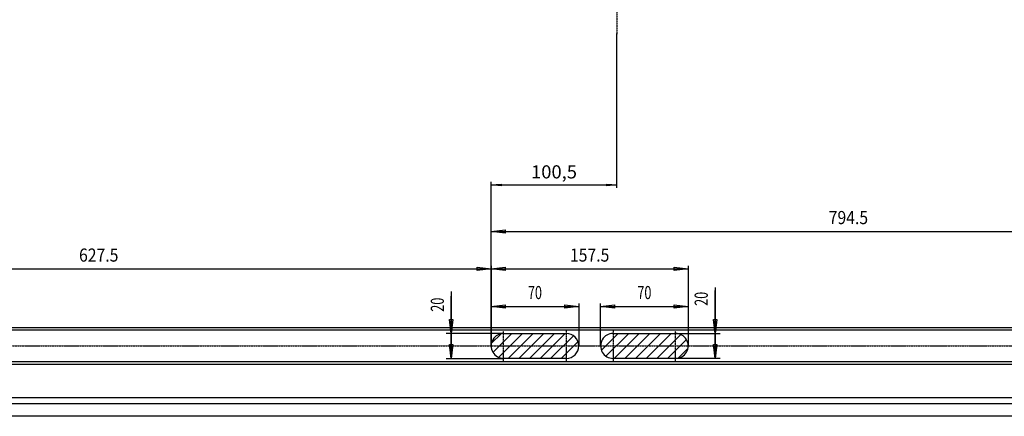
# Model space of a CAD drawing. Extents: x 0 to 2522, y 0 to 1782.
# Drawn here: x 787 to 1574, y 541 to 858 of the extents above; entities that cross this region are included whole.
import ezdxf
from ezdxf.enums import TextEntityAlignment as Align

# ---------------------------------------------------------------- set-up
doc = ezdxf.new("R2010")
doc.units = 0
doc.linetypes.add('BORDER', pattern=[1.75, 0.5, -0.25, 0.5, -0.25, 0, -0.25])
for name, color, linetype in [('C', 7, 'CONTINUOUS'), ('DIMENSION', 7, 'CONTINUOUS'), ('HATCH', 7, 'CONTINUOUS')]:
    doc.layers.add(name, color=color, linetype=linetype)
doc.dimstyles.new('CAD400-DIM5', dxfattribs={"dimscale": 3, "dimtxt": 3.499999, "dimasz": 3.69, "dimexe": 0.8, "dimexo": 0.01, "dimgap": 0.09, "dimtad": 1, "dimcen": 0, "dimclrd": 3, "dimclre": 3, "dimclrt": 4, "dimazin": 3, "dimtfac": 1, "dimtmove": 0, "dimatfit": 3})
doc.dimstyles.new('CAD400-DIM7', dxfattribs={"dimscale": 3, "dimtxt": 3.499999, "dimasz": 3.69, "dimexe": 1.333, "dimexo": 0.017, "dimgap": 0.09, "dimtad": 1, "dimcen": 0, "dimclrd": 3, "dimclre": 3, "dimclrt": 4, "dimazin": 3, "dimtfac": 1, "dimtmove": 0, "dimatfit": 3})
doc.dimstyles.new('CAD400-DIM8', dxfattribs={"dimscale": 3, "dimtxt": 3.5, "dimasz": 2.7, "dimexe": 0.8, "dimexo": 20.548, "dimgap": 0.09, "dimtad": 1, "dimcen": 0, "dimclrd": 3, "dimclre": 3, "dimclrt": 4, "dimazin": 3, "dimtfac": 1, "dimtmove": 0, "dimatfit": 3})

# ---------------------------------------------------------------- blocks, each defined once
blk = doc.blocks.new('*D14')
at = {"layer": 'DIMENSION', "color": 3, "linetype": 'BYBLOCK'}
for p, q in [((1164.165375, 597.319053), (1164.165375, 631.325049)), ((1164.165375, 628.925049), (1175.235375, 630.260049)), ((1175.235375, 630.260049), (1175.235375, 627.590049)), ((1223.095374, 630.260049), (1234.165374, 628.925049)), ((1223.095374, 627.590049), (1223.095374, 630.260049)), ((1234.165374, 631.325049), (1234.165374, 597.319053)), ((1164.165375, 628.925049), (1234.165374, 628.925049)), ((1175.235375, 627.590049), (1164.165375, 628.925049)), ((1234.165374, 628.925049), (1223.095374, 627.590049))]:
    blk.add_line(p, q, dxfattribs=at)
at = {"layer": 'DIMENSION', "color": 9, "linetype": 'BYBLOCK'}
for p in [(1164.165363, 597.289068), (1234.165368, 597.289068)]:
    blk.add_point(p, dxfattribs=at)
at = {"layer": 'DIMENSION', "color": 4, "width": 0.714285}
blk.add_text('70', height=10.499997, dxfattribs=at).set_placement((1193.540272, 634.700056), (1204.790264, 634.700056), align=Align.FIT)
blk = doc.blocks.new('*D15')
at = {"layer": 'DIMENSION', "color": 3, "linetype": 'BYBLOCK'}
for p, q in [((1251.662193, 597.319053), (1251.662193, 631.325049)), ((1251.662193, 628.925049), (1262.732193, 630.260049)), ((1262.732193, 630.260049), (1262.73219, 627.590049)), ((1310.592189, 630.260049), (1321.662189, 628.925049)), ((1310.592189, 627.590049), (1310.592189, 630.260049)), ((1321.662189, 631.325049), (1321.662189, 597.319053)), ((1251.662193, 628.925049), (1321.662189, 628.925049)), ((1262.73219, 627.590049), (1251.662193, 628.925049)), ((1321.662189, 628.925049), (1310.592189, 627.590049))]:
    blk.add_line(p, q, dxfattribs=at)
at = {"layer": 'DIMENSION', "color": 9, "linetype": 'BYBLOCK'}
for p in [(1251.66219, 597.289068), (1321.662189, 597.289068)]:
    blk.add_point(p, dxfattribs=at)
at = {"layer": 'DIMENSION', "color": 4, "width": 0.714285}
blk.add_text('70', height=10.499997, dxfattribs=at).set_placement((1281.037192, 634.700056), (1292.287184, 634.700056), align=Align.FIT)
blk = doc.blocks.new('*D16')
at = {"layer": 'DIMENSION', "color": 3, "linetype": 'BYBLOCK'}
for p, q in [((1164.165375, 597.319053), (1164.165375, 661.325049)), ((1321.662189, 661.325049), (1321.662189, 597.319053)), ((1164.165375, 658.925049), (1175.235375, 660.260049)), ((1164.165375, 658.925049), (1321.662189, 658.925049)), ((1175.235375, 657.590049), (1164.165375, 658.925049)), ((1175.235375, 660.260049), (1175.235375, 657.590049)), ((1310.592189, 660.260049), (1321.662189, 658.925049)), ((1310.592189, 657.590049), (1310.592189, 660.260049)), ((1321.662189, 658.925049), (1310.592189, 657.590049))]:
    blk.add_line(p, q, dxfattribs=at)
at = {"layer": 'DIMENSION', "color": 9, "linetype": 'BYBLOCK'}
for p in [(1164.165363, 597.289068), (1321.662189, 597.289068)]:
    blk.add_point(p, dxfattribs=at)
at = {"layer": 'DIMENSION', "color": 4, "width": 0.817438}
blk.add_text('157.5', height=10.499997, dxfattribs=at).set_placement((1227.16379, 664.700056), (1258.663769, 664.700056), align=Align.FIT)
blk = doc.blocks.new('*D17')
at = {"layer": 'DIMENSION', "color": 3, "linetype": 'BYBLOCK'}
for p, q in [((536.665353, 597.319053), (536.665353, 661.325049)), ((1164.165375, 661.325049), (1164.165375, 597.319053)), ((536.665353, 658.925049), (547.735353, 660.260049)), ((536.665353, 658.925049), (1164.165375, 658.925049)), ((547.735353, 657.590049), (536.665353, 658.925049)), ((547.735353, 660.260049), (547.735353, 657.590049)), ((1153.095375, 660.260049), (1164.165375, 658.925049)), ((1153.095375, 657.590049), (1153.095375, 660.260049)), ((1164.165375, 658.925049), (1153.095375, 657.590049))]:
    blk.add_line(p, q, dxfattribs=at)
at = {"layer": 'DIMENSION', "color": 9, "linetype": 'BYBLOCK'}
for p in [(536.665344, 597.289068), (1164.165363, 597.289068)]:
    blk.add_point(p, dxfattribs=at)
at = {"layer": 'DIMENSION', "color": 4, "width": 0.75}
blk.add_text('627.5', height=10.499997, dxfattribs=at).set_placement((834.665369, 664.700056), (866.165348, 664.700056), align=Align.FIT)
blk = doc.blocks.new('*D19')
at = {"layer": 'DIMENSION', "color": 3, "linetype": 'BYBLOCK'}
for p, q in [((1164.165375, 597.319053), (1164.165375, 691.325049)), ((1164.165375, 688.925049), (1175.235375, 690.260049)), ((1164.165375, 688.925049), (1958.665395, 688.925049)), ((1175.235375, 687.590049), (1164.165375, 688.925049)), ((1175.235375, 690.260049), (1175.235375, 687.590049)), ((1947.595395, 690.260049), (1958.665395, 688.925049)), ((1947.595395, 687.590049), (1947.595395, 690.260049)), ((1958.665395, 688.925049), (1947.595395, 687.590049)), ((1958.665395, 691.325049), (1958.665395, 597.319053))]:
    blk.add_line(p, q, dxfattribs=at)
at = {"layer": 'DIMENSION', "color": 9, "linetype": 'BYBLOCK'}
for p in [(1164.165363, 597.289068), (1958.665389, 597.289068)]:
    blk.add_point(p, dxfattribs=at)
at = {"layer": 'DIMENSION', "color": 4, "width": 0.75}
blk.add_text('794.5', height=10.499997, dxfattribs=at).set_placement((1434.040211, 694.700056), (1465.54019, 694.700056), align=Align.FIT)
blk = doc.blocks.new('*D23')
at = {"layer": 'DIMENSION', "color": 3, "linetype": 'BYBLOCK'}
for p, q in [((1343.137689, 643.949559), (1343.137689, 607.289052)), ((1343.137689, 587.289057), (1343.137689, 641.699559)), ((1343.137689, 607.289052), (1341.802689, 618.359052)), ((1341.802689, 618.359052), (1344.472689, 618.359052)), ((1344.472689, 618.359052), (1343.137689, 607.289052)), ((1311.712185, 607.289052), (1347.137688, 607.289052)), ((1343.137689, 607.289052), (1343.137689, 587.289057)), ((1343.137689, 587.289057), (1341.802689, 598.359057)), ((1341.802689, 598.359057), (1344.472689, 598.359057)), ((1344.472689, 598.359057), (1343.137689, 587.289057)), ((1347.137688, 587.289057), (1311.712188, 587.289057))]:
    blk.add_line(p, q, dxfattribs=at)
at = {"layer": 'DIMENSION', "color": 9, "linetype": 'BYBLOCK'}
for p in [(1311.662184, 607.289052), (1311.66219, 587.289057)]:
    blk.add_point(p, dxfattribs=at)
at = {"layer": 'DIMENSION', "color": 4, "width": 0.714285}
blk.add_text('20', height=10.499997, rotation=90, dxfattribs=at).set_placement((1337.362688, 629.324566), (1337.362688, 640.574558), align=Align.FIT)
blk = doc.blocks.new('*D24')
at = {"layer": 'DIMENSION', "color": 3, "linetype": 'BYBLOCK'}
for p, q in [((1132.177188, 640.889052), (1132.177188, 607.289052)), ((1132.177188, 587.289063), (1132.177188, 637.004319)), ((1132.177188, 607.289052), (1130.842188, 618.359052)), ((1130.842188, 618.359052), (1133.512188, 618.359052)), ((1133.512188, 618.359052), (1132.177188, 607.289052)), ((1174.115379, 607.289052), (1128.177189, 607.289052)), ((1132.177188, 607.289052), (1132.177188, 587.289063)), ((1132.177188, 587.289063), (1130.842188, 598.359063)), ((1130.842188, 598.359063), (1133.512188, 598.359063)), ((1133.512188, 598.359063), (1132.177188, 587.289063)), ((1128.177189, 587.289063), (1174.115379, 587.289063))]:
    blk.add_line(p, q, dxfattribs=at)
at = {"layer": 'DIMENSION', "color": 9, "linetype": 'BYBLOCK'}
for p in [(1174.16538, 607.289052), (1174.16538, 587.289063)]:
    blk.add_point(p, dxfattribs=at)
at = {"layer": 'DIMENSION', "color": 4, "width": 0.714285}
blk.add_text('20', height=10.499997, rotation=90, dxfattribs=at).set_placement((1126.402187, 624.629326), (1126.402187, 635.879318), align=Align.FIT)
blk = doc.blocks.new('*D26')
at = {"layer": 'DIMENSION', "color": 3, "linetype": 'BYBLOCK'}
for p, q in [((1264.665387, 723.6), (1264.665387, 846.825762)), ((1164.165366, 597.319053), (1164.165366, 728.4)), ((1164.165366, 726), (1172.265366, 726.72)), ((1164.165366, 726), (1264.665387, 726)), ((1172.265366, 725.28), (1164.165366, 726)), ((1172.265366, 726.72), (1172.265366, 725.28)), ((1256.565387, 726.72), (1264.665387, 726)), ((1256.565387, 725.28), (1256.565387, 726.72)), ((1264.665387, 726), (1256.565387, 725.28))]:
    blk.add_line(p, q, dxfattribs=at)
at = {"layer": 'DIMENSION', "color": 9, "linetype": 'BYBLOCK'}
for p in [(1264.665387, 846.855762), (1164.165366, 597.289053)]:
    blk.add_point(p, dxfattribs=at)
at = {"layer": 'DIMENSION', "color": 4, "width": 1.051051}
blk.add_text('100,5', height=10.5, dxfattribs=at).set_placement((1196.040378, 731.25), (1232.790378, 731.25), align=Align.FIT)
blk = doc.blocks.new('B-27')
at = {"layer": 'C', "color": 3, "linetype": 'BORDER'}
for p, q in [((1174.165377, 585.289059), (1174.165377, 609.289053)), ((1224.16539, 609.289053), (1224.16539, 585.289059)), ((1261.662198, 609.289053), (1261.662198, 585.289059)), ((1311.662184, 585.289059), (1311.662184, 609.289053)), ((715.165485, 597.289053), (1326.155043, 597.289053)), ((1326.155043, 597.289053), (2193.03162, 597.289053))]:
    blk.add_line(p, q, dxfattribs=at)
at = {"layer": 'C', "color": 7, "linetype": 'CONTINUOUS'}
for p, q in [((1174.16538, 607.289052), (1224.16539, 607.289052)), ((1261.662195, 607.289052), (1311.662184, 607.289052)), ((1224.16539, 587.289057), (1174.16538, 587.289057)), ((1311.662184, 587.289057), (1261.662195, 587.289057))]:
    blk.add_line(p, q, dxfattribs=at)
for centre, start, end in [((1174.165367, 597.289064), 89.999923, 270.000077), ((1224.165367, 597.289064), 270.000134, 89.999866), ((1261.66219, 597.289064), 89.999969, 270.000031), ((1311.662189, 597.289064), 269.999939, 90.000061)]:
    blk.add_arc(centre, 10, start, end, dxfattribs=at)
at = {"layer": 'HATCH', "color": 3, "linetype": 'CONTINUOUS'}
for p, q in [((1164.384189, 599.369613), (1172.08482, 607.070241)), ((1165.610559, 592.110705), (1180.788906, 607.289049)), ((1170.126222, 588.14109), (1189.274184, 607.289052)), ((1177.759467, 587.289057), (1197.759462, 607.289052)), ((1186.244742, 587.289057), (1206.24474, 607.289052)), ((1194.73002, 587.289057), (1214.730018, 607.289052)), ((1203.215301, 587.289057), (1223.215296, 607.289052)), ((1252.253622, 593.900991), (1265.641686, 607.289055)), ((1255.93173, 589.093824), (1274.126964, 607.289052)), ((1262.612241, 587.289057), (1282.612239, 607.289052)), ((1271.097519, 587.289057), (1291.09752, 607.289055)), ((1279.582797, 587.289057), (1299.582795, 607.289055)), ((1288.068075, 587.289057), (1308.068073, 607.289052)), ((1296.553353, 587.289057), (1315.701321, 606.437022)), ((1211.700576, 587.289057), (1229.895813, 605.484291)), ((1220.185854, 587.289057), (1233.573918, 600.677121)), ((1305.038631, 587.289057), (1320.216984, 602.467407)), ((1313.742762, 587.50791), (1321.443342, 595.20849))]:
    blk.add_line(p, q, dxfattribs=at)
blk = doc.blocks.new('B-28')
at = {"layer": 'C', "color": 9, "linetype": 'CONTINUOUS'}
for p, q in [((2456.16687, 611.788992), (209.664642, 611.788992)), ((2379.166875, 582.488997), (209.664645, 582.489)), ((209.664645, 555.989001), (2378.666874, 555.988995)), ((2386.666875, 550.988997), (209.664642, 550.988997)), ((2456.16687, 540.989001), (209.664645, 540.988992))]:
    blk.add_line(p, q, dxfattribs=at)
at = {"layer": 'C', "color": 7, "linetype": 'CONTINUOUS'}
for p, q in [((2390.717388, 609.788991), (209.664642, 609.788991)), ((209.664642, 584.789085), (2390.666868, 584.789085))]:
    blk.add_line(p, q, dxfattribs=at)
blk = doc.blocks.new('B-50')
at = {"layer": 'C', "color": 7, "linetype": 'BORDER'}
blk.add_line((1264.665387, 1564.222125), (1264.665387, 846.855762), dxfattribs=at)

msp = doc.modelspace()

# ---------------------------------------------------------------- block references
at = {"layer": 'C'}
for name in ['B-50', 'B-28', 'B-27']:
    msp.add_blockref(name, (0, 0), dxfattribs=at)

# ---------------------------------------------------------------- dimensions: what is measured, and where the dimension line sits
at = {"layer": 'DIMENSION', "color": 3}
for base, p1, p2, dimstyle, picture, middle in [((1164.165366, 726), (1164.165366, 597.289053), (1264.665387, 846.855762), 'CAD400-DIM8', '*D26', (1214.415378, 736.5)), ((1164.165375, 688.925049), (1164.165363, 597.289068), (1958.665389, 597.289068), 'CAD400-DIM5', '*D19', (1449.7902, 699.950055)), ((536.665353, 658.925049), (536.665344, 597.289068), (1164.165363, 597.289068), 'CAD400-DIM5', '*D17', (850.415358, 669.950055)), ((1164.165375, 658.925049), (1164.165363, 597.289068), (1321.662189, 597.289068), 'CAD400-DIM5', '*D16', (1242.913779, 669.950055)), ((1164.165375, 628.925049), (1164.165363, 597.289068), (1234.165368, 597.289068), 'CAD400-DIM5', '*D14', (1199.165271, 639.950055)), ((1251.662193, 628.925049), (1251.66219, 597.289068), (1321.662189, 597.289068), 'CAD400-DIM5', '*D15', (1286.662188, 639.950055))]:
    dim = msp.add_linear_dim(base=base, p1=p1, p2=p2, dimstyle=dimstyle, dxfattribs=at)
    dim.commit()
    dim.dimension.update_dxf_attribs({"geometry": picture, "text_midpoint": middle, "dimtype": 128})
for base, p1, p2, picture, middle in [((1132.177188, 607.289052), (1174.16538, 607.289052), (1174.16538, 587.289063), '*D24', (1121.152188, 630.254325)), ((1343.137689, 607.289052), (1311.662184, 607.289052), (1311.66219, 587.289057), '*D23', (1332.112689, 634.949565))]:
    dim = msp.add_linear_dim(base=base, p1=p1, p2=p2, angle=270, dimstyle='CAD400-DIM7', dxfattribs=at)
    dim.commit()
    dim.dimension.update_dxf_attribs({"geometry": picture, "text_midpoint": middle, "dimtype": 128})

doc.saveas('drawing.dxf')
